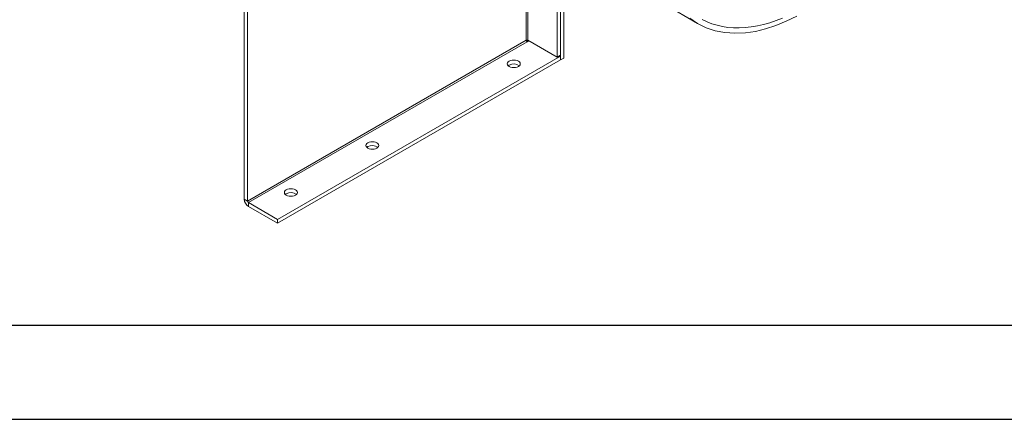
# Model space of a CAD drawing. Units: millimetres. Extents: x 0 to 2100, y 0 to 1485.
# Drawn here: x 135 to 397, y 0 to 106 of the extents above; entities that cross this region are included whole.
import ezdxf

# ---------------------------------------------------------------- set-up
doc = ezdxf.new("R2010")
doc.units = ezdxf.units.MM
doc.header["$LTSCALE"] = 5
doc.layers.add('QUOTE', color=5, linetype='Continuous')

msp = doc.modelspace()

# ---------------------------------------------------------------- linework, layer by layer
at = {"color": 7, "linetype": 'Continuous', "lineweight": 15}
for p, q in [((269.692, 251.653), (269.692, 100.703)), ((270.134, 100.703), (270.134, 252.529)), ((277.868, 238.878), (277.868, 96.239)), ((278.752, 239.388), (278.752, 96.749)), ((278.752, 95.473), (278.752, 197.779)), ((279.635, 95.983), (279.635, 198.289)), ((194.783, 168.968), (194.783, 58.48)), ((195.666, 168.458), (195.666, 57.97)), ((306.373, 110.269), (315.211, 105.166)), ((195.666, 57.97), (269.692, 100.703)), ((195.887, 57.587), (269.913, 100.321)), ((269.692, 100.703), (270.134, 100.448)), ((269.913, 100.321), (270.355, 100.576)), ((277.868, 96.239), (270.134, 100.703)), ((203.621, 53.122), (278.752, 96.494)), ((203.621, 52.101), (278.752, 95.473)), ((278.752, 96.749), (277.868, 96.239)), ((278.531, 96.621), (278.752, 96.494)), ((278.752, 96.494), (278.752, 95.473)), ((279.635, 95.983), (278.752, 95.473)), ((265.162, 94.134), (264.903, 93.942)), ((227.597, 72.448), (227.338, 72.257)), ((194.783, 58.48), (195.666, 57.97)), ((195.887, 57.587), (195.887, 56.566)), ((195.887, 57.587), (203.621, 53.122)), ((205.942, 59.947), (205.683, 59.755)), ((195.887, 56.566), (203.621, 52.101)), ((203.621, 53.122), (203.621, 52.101))]:
    msp.add_line(p, q, dxfattribs=at)
at = {"color": 7, "linetype": 'Continuous', "lineweight": 15, "flags": 128}
for points in [[(313.119, 106.572), (315.209, 105.168), (317.471, 104.059), (319.889, 103.254), (322.45, 102.756), (325.137, 102.57), (327.934, 102.695), (330.562, 103.081), (333.253, 103.722), (335.993, 104.617), (338.769, 105.76), (341.567, 107.146)], [(337.79, 106.618), (336.089, 105.949), (334.402, 105.377), (332.732, 104.902), (331.083, 104.527), (329.458, 104.25), (327.861, 104.074), (326.294, 103.998), (324.762, 104.022), (323.266, 104.148), (321.811, 104.373), (320.4, 104.698), (319.034, 105.122), (317.717, 105.644), (316.451, 106.264)], [(265.162, 93.751), (265.518, 93.594), (265.932, 93.494), (266.377, 93.461), (266.822, 93.494), (267.237, 93.594), (267.592, 93.751), (267.866, 93.957), (268.037, 94.196), (268.096, 94.453), (268.037, 94.71), (267.866, 94.949), (267.592, 95.154), (267.237, 95.312), (266.822, 95.411), (266.377, 95.445), (265.932, 95.411), (265.518, 95.312), (265.162, 95.154), (264.889, 94.949), (264.717, 94.71), (264.658, 94.453), (264.717, 94.196), (264.889, 93.957), (265.162, 93.751)], [(227.597, 72.065), (227.953, 71.908), (228.367, 71.809), (228.812, 71.775), (229.257, 71.809), (229.671, 71.908), (230.027, 72.065), (230.301, 72.271), (230.472, 72.51), (230.531, 72.767), (230.472, 73.024), (230.301, 73.263), (230.027, 73.469), (229.671, 73.626), (229.257, 73.725), (228.812, 73.759), (228.367, 73.725), (227.953, 73.626), (227.597, 73.469), (227.324, 73.263), (227.152, 73.024), (227.093, 72.767), (227.152, 72.51), (227.324, 72.271), (227.597, 72.065)], [(205.942, 59.564), (206.298, 59.406), (206.712, 59.307), (207.157, 59.274), (207.602, 59.307), (208.016, 59.406), (208.372, 59.564), (208.645, 59.77), (208.817, 60.009), (208.876, 60.266), (208.817, 60.523), (208.645, 60.762), (208.372, 60.967), (208.016, 61.125), (207.602, 61.224), (207.157, 61.258), (206.712, 61.224), (206.298, 61.125), (205.942, 60.967), (205.668, 60.762), (205.497, 60.523), (205.438, 60.266), (205.497, 60.009), (205.668, 59.77), (205.942, 59.564)]]:
    msp.add_lwpolyline(points, dxfattribs=at)
at = {"color": 7, "linetype": 'Continuous', "lineweight": 15}
for centre, radius, start, end in [((269.913, 100.277), 0.48, 62.60971, 117.39029), ((270.171, 100.725), 0.48, 182.60597, 237.39403), ((266.357, 91.936), 2.502, 53.3316, 118.53255), ((228.792, 70.25), 2.502, 53.33134, 118.53263), ((207.137, 57.748), 2.502, 53.33147, 118.53259), ((197.181, 58.589), 2.401, 182.60569, 237.39431), ((196.146, 57.991), 0.48, 182.60597, 237.39403)]:
    msp.add_arc(centre, radius, start, end, dxfattribs=at)
at = {"layer": 'QUOTE'}
for p, q in [((25, 25), (2075, 25)), ((0, 0), (2100, 0))]:
    msp.add_line(p, q, dxfattribs=at)

doc.saveas('drawing.dxf')
